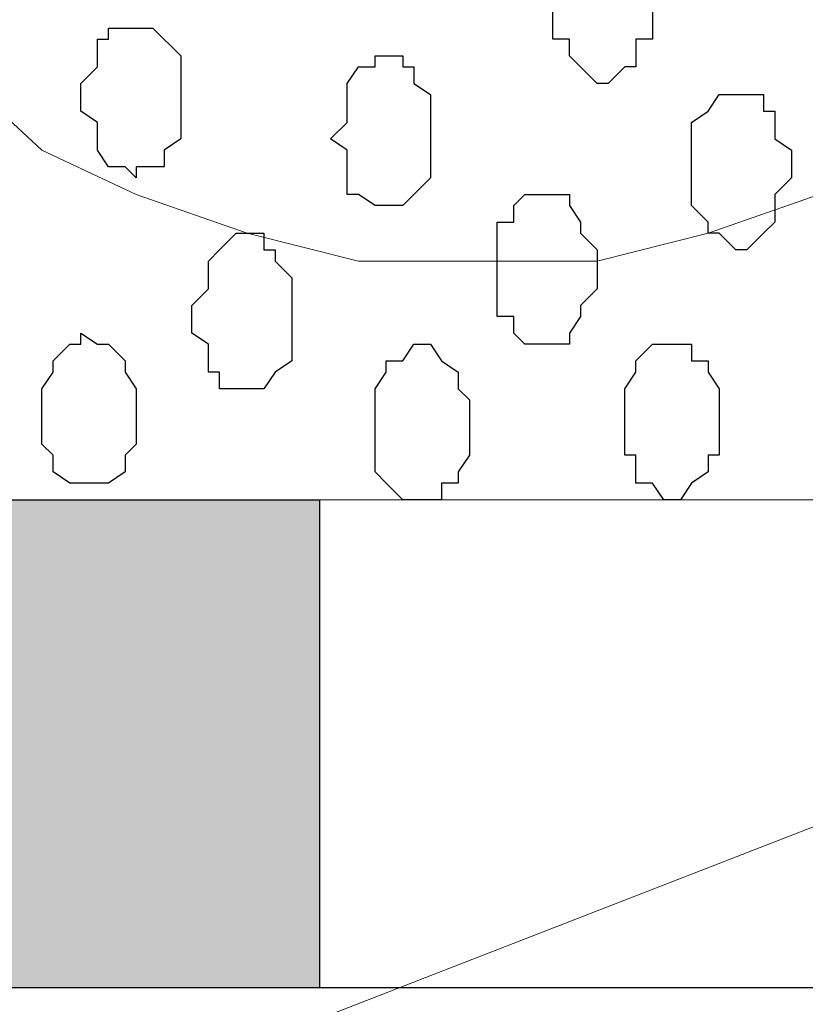
# Model space of a CAD drawing. Units: centimetres. Extents: x -8.5 to 8.6, y -9.6 to 13.4.
# Drawn here: x 2 to 2.3, y -1.6 to -1.2 of the extents above; entities that cross this region are included whole.
import ezdxf

# ---------------------------------------------------------------- set-up
doc = ezdxf.new("R2010")
doc.units = ezdxf.units.CM
doc.header["$MEASUREMENT"] = 0
doc.layers.add('Layer 1', color=7, linetype='Continuous')

msp = doc.modelspace()

# ---------------------------------------------------------------- hatches: boundary and pattern name
h = msp.add_hatch(color=256)
edge = h.paths.add_edge_path()
edge.add_spline(control_points=[(-3.71122, -1.57974), (-3.71122, -1.57974), (-3.48262, -1.57974), (-3.48262, -1.57974), (-3.48262, -1.57974), (-3.48262, -1.57974), (-3.48262, -1.39347), (-3.48262, -1.39347), (-3.48262, -1.39347), (-3.48262, -1.39347), (-3.71122, -1.39347), (-3.71122, -1.39347), (-3.71122, -1.39347), (-3.71122, -1.39347), (-3.71122, -1.57974), (-3.71122, -1.57974)], knot_values=[0, 0, 0, 0, 0.25, 0.25, 0.25, 0.25, 0.5, 0.5, 0.5, 0.5, 0.75, 0.75, 0.75, 0.75, 1, 1, 1, 1], degree=3, periodic=0)
edge = h.paths.add_edge_path()
edge.add_spline(control_points=[(-4.18324, -1.57974), (-4.18324, -1.57974), (-3.95041, -1.57974), (-3.95041, -1.57974), (-3.95041, -1.57974), (-3.95041, -1.57974), (-3.95041, -1.39347), (-3.95041, -1.39347), (-3.95041, -1.39347), (-3.95041, -1.39347), (-4.18324, -1.39347), (-4.18324, -1.39347), (-4.18324, -1.39347), (-4.18324, -1.39347), (-4.18324, -1.57974), (-4.18324, -1.57974)], knot_values=[0, 0, 0, 0, 0.25, 0.25, 0.25, 0.25, 0.5, 0.5, 0.5, 0.5, 0.75, 0.75, 0.75, 0.75, 1, 1, 1, 1], degree=3, periodic=0)
edge = h.paths.add_edge_path()
edge.add_spline(control_points=[(-4.64891, -1.57974), (-4.64891, -1.57974), (-4.41607, -1.57974), (-4.41607, -1.57974), (-4.41607, -1.57974), (-4.41607, -1.57974), (-4.41607, -1.39347), (-4.41607, -1.39347), (-4.41607, -1.39347), (-4.41607, -1.39347), (-4.64891, -1.39347), (-4.64891, -1.39347), (-4.64891, -1.39347), (-4.64891, -1.39347), (-4.64891, -1.57974), (-4.64891, -1.57974)], knot_values=[0, 0, 0, 0, 0.25, 0.25, 0.25, 0.25, 0.5, 0.5, 0.5, 0.5, 0.75, 0.75, 0.75, 0.75, 1, 1, 1, 1], degree=3, periodic=0)
edge = h.paths.add_edge_path()
edge.add_spline(control_points=[(-5.11457, -1.57974), (-5.11457, -1.57974), (-4.88174, -1.57974), (-4.88174, -1.57974), (-4.88174, -1.57974), (-4.88174, -1.57974), (-4.88174, -1.39347), (-4.88174, -1.39347), (-4.88174, -1.39347), (-4.88174, -1.39347), (-5.11457, -1.39347), (-5.11457, -1.39347), (-5.11457, -1.39347), (-5.11457, -1.39347), (-5.11457, -1.57974), (-5.11457, -1.57974)], knot_values=[0, 0, 0, 0, 0.25, 0.25, 0.25, 0.25, 0.5, 0.5, 0.5, 0.5, 0.75, 0.75, 0.75, 0.75, 1, 1, 1, 1], degree=3, periodic=0)
edge = h.paths.add_edge_path()
edge.add_spline(control_points=[(-5.58024, -1.57974), (-5.58024, -1.57974), (-5.34741, -1.57974), (-5.34741, -1.57974), (-5.34741, -1.57974), (-5.34741, -1.57974), (-5.34741, -1.39347), (-5.34741, -1.39347), (-5.34741, -1.39347), (-5.34741, -1.39347), (-5.58024, -1.39347), (-5.58024, -1.39347), (-5.58024, -1.39347), (-5.58024, -1.39347), (-5.58024, -1.57974), (-5.58024, -1.57974)], knot_values=[0, 0, 0, 0, 0.25, 0.25, 0.25, 0.25, 0.5, 0.5, 0.5, 0.5, 0.75, 0.75, 0.75, 0.75, 1, 1, 1, 1], degree=3, periodic=0)
edge = h.paths.add_edge_path()
edge.add_spline(control_points=[(-6.04802, -1.57974), (-6.04802, -1.57974), (-5.81519, -1.57974), (-5.81519, -1.57974), (-5.81519, -1.57974), (-5.81519, -1.57974), (-5.81519, -1.39347), (-5.81519, -1.39347), (-5.81519, -1.39347), (-5.81519, -1.39347), (-6.04802, -1.39347), (-6.04802, -1.39347), (-6.04802, -1.39347), (-6.04802, -1.39347), (-6.04802, -1.57974), (-6.04802, -1.57974)], knot_values=[0, 0, 0, 0, 0.25, 0.25, 0.25, 0.25, 0.5, 0.5, 0.5, 0.5, 0.75, 0.75, 0.75, 0.75, 1, 1, 1, 1], degree=3, periodic=0)
edge = h.paths.add_edge_path()
edge.add_spline(control_points=[(-6.51798, -1.57974), (-6.51798, -1.57974), (-6.28509, -1.57974), (-6.28509, -1.57974), (-6.28509, -1.57974), (-6.28509, -1.57974), (-6.28508, -1.39347), (-6.28508, -1.39347), (-6.28508, -1.39347), (-6.28508, -1.39347), (-6.51792, -1.39347), (-6.51792, -1.39347), (-6.51792, -1.39347), (-6.51792, -1.39347), (-6.51798, -1.57974), (-6.51798, -1.57974)], knot_values=[0, 0, 0, 0, 0.25, 0.25, 0.25, 0.25, 0.5, 0.5, 0.5, 0.5, 0.75, 0.75, 0.75, 0.75, 1, 1, 1, 1], degree=3, periodic=0)
edge = h.paths.add_edge_path()
edge.add_spline(control_points=[(-3.24556, -1.57974), (-3.24556, -1.57974), (-3.01696, -1.57974), (-3.01696, -1.57974), (-3.01696, -1.57974), (-3.01696, -1.57974), (-3.01696, -1.39347), (-3.01696, -1.39347), (-3.01696, -1.39347), (-3.01696, -1.39347), (-3.24556, -1.39347), (-3.24556, -1.39347), (-3.24556, -1.39347), (-3.24556, -1.39347), (-3.24556, -1.57974), (-3.24556, -1.57974)], knot_values=[0, 0, 0, 0, 0.25, 0.25, 0.25, 0.25, 0.5, 0.5, 0.5, 0.5, 0.75, 0.75, 0.75, 0.75, 1, 1, 1, 1], degree=3, periodic=0)
edge = h.paths.add_edge_path()
edge.add_spline(control_points=[(-0.44944, -1.57974), (-0.44944, -1.57974), (-0.21449, -1.57974), (-0.21449, -1.57974), (-0.21449, -1.57974), (-0.21449, -1.57974), (-0.21449, -1.39347), (-0.21449, -1.39347), (-0.21449, -1.39347), (-0.21449, -1.39347), (-0.44944, -1.39347), (-0.44944, -1.39347), (-0.44944, -1.39347), (-0.44944, -1.39347), (-0.44944, -1.57974), (-0.44944, -1.57974)], knot_values=[0, 0, 0, 0, 0.25, 0.25, 0.25, 0.25, 0.5, 0.5, 0.5, 0.5, 0.75, 0.75, 0.75, 0.75, 1, 1, 1, 1], degree=3, periodic=0)
edge = h.paths.add_edge_path()
edge.add_spline(control_points=[(-0.91511, -1.57974), (-0.91511, -1.57974), (-0.68227, -1.57974), (-0.68227, -1.57974), (-0.68227, -1.57974), (-0.68227, -1.57974), (-0.68227, -1.39347), (-0.68227, -1.39347), (-0.68227, -1.39347), (-0.68227, -1.39347), (-0.91511, -1.39347), (-0.91511, -1.39347), (-0.91511, -1.39347), (-0.91511, -1.39347), (-0.91511, -1.57974), (-0.91511, -1.57974)], knot_values=[0, 0, 0, 0, 0.25, 0.25, 0.25, 0.25, 0.5, 0.5, 0.5, 0.5, 0.75, 0.75, 0.75, 0.75, 1, 1, 1, 1], degree=3, periodic=0)
edge = h.paths.add_edge_path()
edge.add_spline(control_points=[(-1.38077, -1.57974), (-1.38077, -1.57974), (-1.14794, -1.57974), (-1.14794, -1.57974), (-1.14794, -1.57974), (-1.14794, -1.57974), (-1.14794, -1.39347), (-1.14794, -1.39347), (-1.14794, -1.39347), (-1.14794, -1.39347), (-1.38077, -1.39347), (-1.38077, -1.39347), (-1.38077, -1.39347), (-1.38077, -1.39347), (-1.38077, -1.57974), (-1.38077, -1.57974)], knot_values=[0, 0, 0, 0, 0.25, 0.25, 0.25, 0.25, 0.5, 0.5, 0.5, 0.5, 0.75, 0.75, 0.75, 0.75, 1, 1, 1, 1], degree=3, periodic=0)
edge = h.paths.add_edge_path()
edge.add_spline(control_points=[(-1.84644, -1.57974), (-1.84644, -1.57974), (-1.61996, -1.57974), (-1.61996, -1.57974), (-1.61996, -1.57974), (-1.61996, -1.57974), (-1.61996, -1.39347), (-1.61996, -1.39347), (-1.61996, -1.39347), (-1.61996, -1.39347), (-1.84644, -1.39347), (-1.84644, -1.39347), (-1.84644, -1.39347), (-1.84644, -1.39347), (-1.84644, -1.57974), (-1.84644, -1.57974)], knot_values=[0, 0, 0, 0, 0.25, 0.25, 0.25, 0.25, 0.5, 0.5, 0.5, 0.5, 0.75, 0.75, 0.75, 0.75, 1, 1, 1, 1], degree=3, periodic=0)
edge = h.paths.add_edge_path()
edge.add_spline(control_points=[(-2.31211, -1.57974), (-2.31211, -1.57974), (-2.08562, -1.57974), (-2.08562, -1.57974), (-2.08562, -1.57974), (-2.08562, -1.57974), (-2.08562, -1.39347), (-2.08562, -1.39347), (-2.08562, -1.39347), (-2.08562, -1.39347), (-2.31211, -1.39347), (-2.31211, -1.39347), (-2.31211, -1.39347), (-2.31211, -1.39347), (-2.31211, -1.57974), (-2.31211, -1.57974)], knot_values=[0, 0, 0, 0, 0.25, 0.25, 0.25, 0.25, 0.5, 0.5, 0.5, 0.5, 0.75, 0.75, 0.75, 0.75, 1, 1, 1, 1], degree=3, periodic=0)
edge = h.paths.add_edge_path()
edge.add_spline(control_points=[(-2.77989, -1.57974), (-2.77989, -1.57974), (-2.55129, -1.57974), (-2.55129, -1.57974), (-2.55129, -1.57974), (-2.55129, -1.57974), (-2.55129, -1.39347), (-2.55129, -1.39347), (-2.55129, -1.39347), (-2.55129, -1.39347), (-2.77989, -1.39347), (-2.77989, -1.39347), (-2.77989, -1.39347), (-2.77989, -1.39347), (-2.77989, -1.57974), (-2.77989, -1.57974)], knot_values=[0, 0, 0, 0, 0.25, 0.25, 0.25, 0.25, 0.5, 0.5, 0.5, 0.5, 0.75, 0.75, 0.75, 0.75, 1, 1, 1, 1], degree=3, periodic=0)
edge = h.paths.add_edge_path()
edge.add_spline(control_points=[(1.88736, -1.57974), (1.88736, -1.57974), (2.11596, -1.57974), (2.11596, -1.57974), (2.11596, -1.57974), (2.11596, -1.57974), (2.11596, -1.39347), (2.11596, -1.39347), (2.11596, -1.39347), (2.11596, -1.39347), (1.88734, -1.39347), (1.88734, -1.39347), (1.88734, -1.39347), (1.88734, -1.39347), (1.88736, -1.57974), (1.88736, -1.57974)], knot_values=[0, 0, 0, 0, 0.25, 0.25, 0.25, 0.25, 0.5, 0.5, 0.5, 0.5, 0.75, 0.75, 0.75, 0.75, 1, 1, 1, 1], degree=3, periodic=0)
edge = h.paths.add_edge_path()
edge.add_spline(control_points=[(1.42169, -1.57974), (1.42169, -1.57974), (1.64818, -1.57974), (1.64818, -1.57974), (1.64818, -1.57974), (1.64818, -1.57974), (1.64818, -1.39347), (1.64818, -1.39347), (1.64818, -1.39347), (1.64818, -1.39347), (1.42169, -1.39347), (1.42169, -1.39347), (1.42169, -1.39347), (1.42169, -1.39347), (1.42169, -1.57974), (1.42169, -1.57974)], knot_values=[0, 0, 0, 0, 0.25, 0.25, 0.25, 0.25, 0.5, 0.5, 0.5, 0.5, 0.75, 0.75, 0.75, 0.75, 1, 1, 1, 1], degree=3, periodic=0)
edge = h.paths.add_edge_path()
edge.add_spline(control_points=[(0.95603, -1.57974), (0.95603, -1.57974), (1.18251, -1.57974), (1.18251, -1.57974), (1.18251, -1.57974), (1.18251, -1.57974), (1.18251, -1.39347), (1.18251, -1.39347), (1.18251, -1.39347), (1.18251, -1.39347), (0.95603, -1.39347), (0.95603, -1.39347), (0.95603, -1.39347), (0.95603, -1.39347), (0.95603, -1.57974), (0.95603, -1.57974)], knot_values=[0, 0, 0, 0, 0.25, 0.25, 0.25, 0.25, 0.5, 0.5, 0.5, 0.5, 0.75, 0.75, 0.75, 0.75, 1, 1, 1, 1], degree=3, periodic=0)
edge = h.paths.add_edge_path()
edge.add_spline(control_points=[(0.59029, -1.57974), (0.59029, -1.57974), (0.71684, -1.57974), (0.71684, -1.57974), (0.71684, -1.57974), (0.71684, -1.57974), (0.71682, -1.39347), (0.71682, -1.39347), (0.71682, -1.39347), (0.71682, -1.39347), (0.47722, -1.39347), (0.47722, -1.39347), (0.47722, -1.39347), (0.47722, -1.39347), (0.59029, -1.57974), (0.59029, -1.57974)], knot_values=[0, 0, 0, 0, 0.25, 0.25, 0.25, 0.25, 0.5, 0.5, 0.5, 0.5, 0.75, 0.75, 0.75, 0.75, 1, 1, 1, 1], degree=3, periodic=0)
edge = h.paths.add_edge_path()
edge.add_spline(control_points=[(5.61693, -1.57974), (5.61693, -1.57974), (5.86034, -1.57974), (5.86034, -1.57974), (5.86034, -1.57974), (5.86034, -1.57974), (5.85968, -1.39347), (5.85968, -1.39347), (5.85968, -1.39347), (5.85968, -1.39347), (5.61693, -1.39347), (5.61693, -1.39347), (5.61693, -1.39347), (5.61693, -1.39347), (5.61693, -1.57974), (5.61693, -1.57974)], knot_values=[0, 0, 0, 0, 0.25, 0.25, 0.25, 0.25, 0.5, 0.5, 0.5, 0.5, 0.75, 0.75, 0.75, 0.75, 1, 1, 1, 1], degree=3, periodic=0)
edge = h.paths.add_edge_path()
edge.add_spline(control_points=[(5.15126, -1.57974), (5.15126, -1.57974), (5.38409, -1.57974), (5.38409, -1.57974), (5.38409, -1.57974), (5.38409, -1.57974), (5.38409, -1.39347), (5.38409, -1.39347), (5.38409, -1.39347), (5.38409, -1.39347), (5.15126, -1.39347), (5.15126, -1.39347), (5.15126, -1.39347), (5.15126, -1.39347), (5.15126, -1.57974), (5.15126, -1.57974)], knot_values=[0, 0, 0, 0, 0.25, 0.25, 0.25, 0.25, 0.5, 0.5, 0.5, 0.5, 0.75, 0.75, 0.75, 0.75, 1, 1, 1, 1], degree=3, periodic=0)
edge = h.paths.add_edge_path()
edge.add_spline(control_points=[(4.68348, -1.57974), (4.68348, -1.57974), (4.91843, -1.57974), (4.91843, -1.57974), (4.91843, -1.57974), (4.91843, -1.57974), (4.91764, -1.39347), (4.91764, -1.39347), (4.91764, -1.39347), (4.91764, -1.39347), (4.68348, -1.39347), (4.68348, -1.39347), (4.68348, -1.39347), (4.68348, -1.39347), (4.68348, -1.57974), (4.68348, -1.57974)], knot_values=[0, 0, 0, 0, 0.25, 0.25, 0.25, 0.25, 0.5, 0.5, 0.5, 0.5, 0.75, 0.75, 0.75, 0.75, 1, 1, 1, 1], degree=3, periodic=0)
edge = h.paths.add_edge_path()
edge.add_spline(control_points=[(4.21781, -1.57974), (4.21781, -1.57974), (4.45064, -1.57974), (4.45064, -1.57974), (4.45064, -1.57974), (4.45064, -1.57974), (4.45064, -1.39347), (4.45064, -1.39347), (4.45064, -1.39347), (4.45064, -1.39347), (4.21781, -1.39347), (4.21781, -1.39347), (4.21781, -1.39347), (4.21781, -1.39347), (4.21781, -1.57974), (4.21781, -1.57974)], knot_values=[0, 0, 0, 0, 0.25, 0.25, 0.25, 0.25, 0.5, 0.5, 0.5, 0.5, 0.75, 0.75, 0.75, 0.75, 1, 1, 1, 1], degree=3, periodic=0)
edge = h.paths.add_edge_path()
edge.add_spline(control_points=[(3.75214, -1.57974), (3.75214, -1.57974), (3.98498, -1.57974), (3.98498, -1.57974), (3.98498, -1.57974), (3.98498, -1.57974), (3.98498, -1.39347), (3.98498, -1.39347), (3.98498, -1.39347), (3.98498, -1.39347), (3.75214, -1.39347), (3.75214, -1.39347), (3.75214, -1.39347), (3.75214, -1.39347), (3.75214, -1.57974), (3.75214, -1.57974)], knot_values=[0, 0, 0, 0, 0.25, 0.25, 0.25, 0.25, 0.5, 0.5, 0.5, 0.5, 0.75, 0.75, 0.75, 0.75, 1, 1, 1, 1], degree=3, periodic=0)
edge = h.paths.add_edge_path()
edge.add_spline(control_points=[(3.28648, -1.57974), (3.28648, -1.57974), (3.51296, -1.57974), (3.51296, -1.57974), (3.51296, -1.57974), (3.51296, -1.57974), (3.51296, -1.39347), (3.51296, -1.39347), (3.51296, -1.39347), (3.51296, -1.39347), (3.28648, -1.39347), (3.28648, -1.39347), (3.28648, -1.39347), (3.28648, -1.39347), (3.28648, -1.57974), (3.28648, -1.57974)], knot_values=[0, 0, 0, 0, 0.25, 0.25, 0.25, 0.25, 0.5, 0.5, 0.5, 0.5, 0.75, 0.75, 0.75, 0.75, 1, 1, 1, 1], degree=3, periodic=0)
edge = h.paths.add_edge_path()
edge.add_spline(control_points=[(2.82081, -1.57974), (2.82081, -1.57974), (3.04729, -1.57974), (3.04729, -1.57974), (3.04729, -1.57974), (3.04729, -1.57974), (3.04729, -1.39347), (3.04729, -1.39347), (3.04729, -1.39347), (3.04729, -1.39347), (2.82081, -1.39347), (2.82081, -1.39347), (2.82081, -1.39347), (2.82081, -1.39347), (2.82081, -1.57974), (2.82081, -1.57974)], knot_values=[0, 0, 0, 0, 0.25, 0.25, 0.25, 0.25, 0.5, 0.5, 0.5, 0.5, 0.75, 0.75, 0.75, 0.75, 1, 1, 1, 1], degree=3, periodic=0)
edge = h.paths.add_edge_path()
edge.add_spline(control_points=[(2.35303, -1.57974), (2.35303, -1.57974), (2.58163, -1.57974), (2.58163, -1.57974), (2.58163, -1.57974), (2.58163, -1.57974), (2.58163, -1.39347), (2.58163, -1.39347), (2.58163, -1.39347), (2.58163, -1.39347), (2.35303, -1.39347), (2.35303, -1.39347), (2.35303, -1.39347), (2.35303, -1.39347), (2.35303, -1.57974), (2.35303, -1.57974)], knot_values=[0, 0, 0, 0, 0.25, 0.25, 0.25, 0.25, 0.5, 0.5, 0.5, 0.5, 0.75, 0.75, 0.75, 0.75, 1, 1, 1, 1], degree=3, periodic=0)

# ---------------------------------------------------------------- linework, layer by layer
at = {"layer": 'Layer 1', "lineweight": 9}
for points, knots in [([(-0.54529, 0.29089), (2.62391, 0.29639), (5.83918, 0.30198), (5.83918, 0.30198), (5.83918, 0.30198), (5.83918, 0.30198), (5.85968, -1.39347), (5.85968, -1.39347), (5.85968, -1.39347), (5.85968, -1.39347), (3.28103, -1.39347), (0.47722, -1.39347)], [0.1221668, 0.1221668, 0.1221668, 0.1221668, 0.25, 0.25, 0.25, 0.25, 0.5, 0.5, 0.5, 0.5, 0.6141201, 0.6141201, 0.6141201, 0.6141201]), ([(2.17946, 0.06279), (2.17946, 0.06279), (2.40171, -1.12254), (2.40171, -1.12254), (2.40171, -1.12254), (2.40171, -1.12254), (2.40594, -1.14371), (2.40594, -1.14371), (2.40594, -1.14371), (2.40594, -1.14371), (2.40171, -1.16487), (2.40171, -1.16487), (2.40171, -1.16487), (2.40171, -1.16487), (2.40171, -1.18604), (2.40171, -1.18604), (2.40171, -1.18604), (2.40171, -1.18604), (2.39113, -1.20297), (2.39113, -1.20297), (2.39113, -1.20297), (2.39113, -1.20297), (2.36996, -1.23472), (2.36996, -1.23472), (2.36996, -1.23472), (2.36996, -1.23472), (2.34244, -1.26012), (2.34244, -1.26012), (2.34244, -1.26012), (2.34244, -1.26012), (2.30646, -1.27706), (2.30646, -1.27706), (2.30646, -1.27706), (2.30646, -1.27706), (2.26413, -1.29187), (2.26413, -1.29187), (2.26413, -1.29187), (2.26413, -1.29187), (2.22179, -1.30246), (2.22179, -1.30246), (2.22179, -1.30246), (2.22179, -1.30246), (2.13078, -1.30246), (2.13078, -1.30246), (2.13078, -1.30246), (2.13078, -1.30246), (2.08844, -1.29187), (2.08844, -1.29187), (2.08844, -1.29187), (2.08844, -1.29187), (2.04611, -1.27706), (2.04611, -1.27706), (2.04611, -1.27706), (2.04611, -1.27706), (2.01013, -1.26012), (2.01013, -1.26012), (2.01013, -1.26012), (2.01013, -1.26012), (1.98261, -1.23472), (1.98261, -1.23472), (1.98261, -1.23472), (1.98261, -1.23472), (1.96144, -1.20297), (1.96144, -1.20297), (1.96144, -1.20297), (1.96144, -1.20297), (1.95721, -1.18604), (1.95721, -1.18604), (1.95721, -1.18604), (1.95721, -1.18604), (1.95086, -1.16487), (1.95086, -1.16487), (1.95086, -1.16487), (1.95086, -1.16487), (1.95086, -1.12254), (1.95086, -1.12254), (1.95086, -1.12254), (1.95086, -1.12254), (2.17946, 0.06279), (2.17946, 0.06279)], [0, 0, 0, 0, 0.05, 0.05, 0.05, 0.05, 0.1, 0.1, 0.1, 0.1, 0.15, 0.15, 0.15, 0.15, 0.2, 0.2, 0.2, 0.2, 0.25, 0.25, 0.25, 0.25, 0.3, 0.3, 0.3, 0.3, 0.35, 0.35, 0.35, 0.35, 0.4, 0.4, 0.4, 0.4, 0.45, 0.45, 0.45, 0.45, 0.5, 0.5, 0.5, 0.5, 0.55, 0.55, 0.55, 0.55, 0.6, 0.6, 0.6, 0.6, 0.65, 0.65, 0.65, 0.65, 0.7, 0.7, 0.7, 0.7, 0.75, 0.75, 0.75, 0.75, 0.8, 0.8, 0.8, 0.8, 0.85, 0.85, 0.85, 0.85, 0.9, 0.9, 0.9, 0.9, 0.95, 0.95, 0.95, 0.95, 1, 1, 1, 1]), ([(0.47722, -1.39347), (3.28103, -1.39347), (5.85968, -1.39347), (5.85968, -1.39347), (5.85968, -1.39347), (5.85968, -1.39347), (5.86034, -1.57974), (5.86034, -1.57974), (5.86034, -1.57974), (5.86034, -1.57974), (3.34975, -1.57974), (0.59029, -1.57974)], [0.1360642, 0.1360642, 0.1360642, 0.1360642, 0.25, 0.25, 0.25, 0.25, 0.5, 0.5, 0.5, 0.5, 0.6126087, 0.6126087, 0.6126087, 0.6126087])]:
    msp.add_open_spline(points, degree=3, knots=knots, dxfattribs=at)
at = {"layer": 'Layer 1', "color": 253}
for points, knots in [([(2.22603, -1.23472), (2.22603, -1.23472), (2.23238, -1.22837), (2.23238, -1.22837), (2.23238, -1.22837), (2.23238, -1.22837), (2.23661, -1.22837), (2.23661, -1.22837), (2.23661, -1.22837), (2.23661, -1.22837), (2.23661, -1.21779), (2.23661, -1.21779), (2.23661, -1.21779), (2.23661, -1.21779), (2.24296, -1.21779), (2.24296, -1.21779), (2.24296, -1.21779), (2.24296, -1.21779), (2.24296, -1.19239), (2.24296, -1.19239), (2.24296, -1.19239), (2.24296, -1.19239), (2.23661, -1.18604), (2.23661, -1.18604), (2.23661, -1.18604), (2.23661, -1.18604), (2.23661, -1.18181), (2.23661, -1.18181), (2.23661, -1.18181), (2.23661, -1.18181), (2.23238, -1.17546), (2.23238, -1.17546), (2.23238, -1.17546), (2.23238, -1.17546), (2.21544, -1.17546), (2.21544, -1.17546), (2.21544, -1.17546), (2.21544, -1.17546), (2.21544, -1.18181), (2.21544, -1.18181), (2.21544, -1.18181), (2.21544, -1.18181), (2.20486, -1.19239), (2.20486, -1.19239), (2.20486, -1.19239), (2.20486, -1.19239), (2.20486, -1.21779), (2.20486, -1.21779), (2.20486, -1.21779), (2.20486, -1.21779), (2.21121, -1.21779), (2.21121, -1.21779), (2.21121, -1.21779), (2.21121, -1.21779), (2.21121, -1.22414), (2.21121, -1.22414), (2.21121, -1.22414), (2.21121, -1.22414), (2.21544, -1.22837), (2.21544, -1.22837), (2.21544, -1.22837), (2.21544, -1.22837), (2.22179, -1.23472), (2.22179, -1.23472), (2.22179, -1.23472), (2.22179, -1.23472), (2.22603, -1.23472), (2.22603, -1.23472)], [0, 0, 0, 0, 0.058824, 0.058824, 0.058824, 0.058824, 0.117647, 0.117647, 0.117647, 0.117647, 0.176471, 0.176471, 0.176471, 0.176471, 0.235294, 0.235294, 0.235294, 0.235294, 0.294118, 0.294118, 0.294118, 0.294118, 0.352941, 0.352941, 0.352941, 0.352941, 0.411765, 0.411765, 0.411765, 0.411765, 0.470588, 0.470588, 0.470588, 0.470588, 0.529412, 0.529412, 0.529412, 0.529412, 0.588235, 0.588235, 0.588235, 0.588235, 0.647059, 0.647059, 0.647059, 0.647059, 0.705882, 0.705882, 0.705882, 0.705882, 0.764706, 0.764706, 0.764706, 0.764706, 0.823529, 0.823529, 0.823529, 0.823529, 0.882353, 0.882353, 0.882353, 0.882353, 0.941176, 0.941176, 0.941176, 0.941176, 1, 1, 1, 1]), ([(2.14136, -1.28129), (2.14136, -1.28129), (2.14771, -1.28129), (2.14771, -1.28129), (2.14771, -1.28129), (2.14771, -1.28129), (2.15194, -1.27706), (2.15194, -1.27706), (2.15194, -1.27706), (2.15194, -1.27706), (2.15829, -1.27071), (2.15829, -1.27071), (2.15829, -1.27071), (2.15829, -1.27071), (2.15829, -1.23896), (2.15829, -1.23896), (2.15829, -1.23896), (2.15829, -1.23896), (2.15194, -1.23472), (2.15194, -1.23472), (2.15194, -1.23472), (2.15194, -1.23472), (2.15194, -1.22837), (2.15194, -1.22837), (2.15194, -1.22837), (2.15194, -1.22837), (2.14771, -1.22837), (2.14771, -1.22837), (2.14771, -1.22837), (2.14771, -1.22837), (2.14771, -1.22414), (2.14771, -1.22414), (2.14771, -1.22414), (2.14771, -1.22414), (2.13713, -1.22414), (2.13713, -1.22414), (2.13713, -1.22414), (2.13713, -1.22414), (2.13713, -1.22837), (2.13713, -1.22837), (2.13713, -1.22837), (2.13713, -1.22837), (2.13078, -1.22837), (2.13078, -1.22837), (2.13078, -1.22837), (2.13078, -1.22837), (2.12654, -1.23472), (2.12654, -1.23472), (2.12654, -1.23472), (2.12654, -1.23472), (2.12654, -1.24954), (2.12654, -1.24954), (2.12654, -1.24954), (2.12654, -1.24954), (2.12019, -1.25589), (2.12019, -1.25589), (2.12019, -1.25589), (2.12019, -1.25589), (2.12654, -1.26012), (2.12654, -1.26012), (2.12654, -1.26012), (2.12654, -1.26012), (2.12654, -1.27706), (2.12654, -1.27706), (2.12654, -1.27706), (2.12654, -1.27706), (2.13078, -1.27706), (2.13078, -1.27706), (2.13078, -1.27706), (2.13078, -1.27706), (2.13713, -1.28129), (2.13713, -1.28129), (2.13713, -1.28129), (2.13713, -1.28129), (2.14136, -1.28129), (2.14136, -1.28129)], [0, 0, 0, 0, 0.052632, 0.052632, 0.052632, 0.052632, 0.105263, 0.105263, 0.105263, 0.105263, 0.157895, 0.157895, 0.157895, 0.157895, 0.210526, 0.210526, 0.210526, 0.210526, 0.263158, 0.263158, 0.263158, 0.263158, 0.315789, 0.315789, 0.315789, 0.315789, 0.368421, 0.368421, 0.368421, 0.368421, 0.421053, 0.421053, 0.421053, 0.421053, 0.473684, 0.473684, 0.473684, 0.473684, 0.526316, 0.526316, 0.526316, 0.526316, 0.578947, 0.578947, 0.578947, 0.578947, 0.631579, 0.631579, 0.631579, 0.631579, 0.684211, 0.684211, 0.684211, 0.684211, 0.736842, 0.736842, 0.736842, 0.736842, 0.789474, 0.789474, 0.789474, 0.789474, 0.842105, 0.842105, 0.842105, 0.842105, 0.894737, 0.894737, 0.894737, 0.894737, 0.947368, 0.947368, 0.947368, 0.947368, 1, 1, 1, 1]), ([(2.20063, -1.33421), (2.20063, -1.33421), (2.21121, -1.33421), (2.21121, -1.33421), (2.21121, -1.33421), (2.21121, -1.33421), (2.21121, -1.32997), (2.21121, -1.32997), (2.21121, -1.32997), (2.21121, -1.32997), (2.21544, -1.32362), (2.21544, -1.32362), (2.21544, -1.32362), (2.21544, -1.32362), (2.21544, -1.31939), (2.21544, -1.31939), (2.21544, -1.31939), (2.21544, -1.31939), (2.22179, -1.31304), (2.22179, -1.31304), (2.22179, -1.31304), (2.22179, -1.31304), (2.22179, -1.29822), (2.22179, -1.29822), (2.22179, -1.29822), (2.22179, -1.29822), (2.21544, -1.29187), (2.21544, -1.29187), (2.21544, -1.29187), (2.21544, -1.29187), (2.21544, -1.28764), (2.21544, -1.28764), (2.21544, -1.28764), (2.21544, -1.28764), (2.21121, -1.28129), (2.21121, -1.28129), (2.21121, -1.28129), (2.21121, -1.28129), (2.21121, -1.27706), (2.21121, -1.27706), (2.21121, -1.27706), (2.21121, -1.27706), (2.19428, -1.27706), (2.19428, -1.27706), (2.19428, -1.27706), (2.19428, -1.27706), (2.19004, -1.28129), (2.19004, -1.28129), (2.19004, -1.28129), (2.19004, -1.28129), (2.19004, -1.28764), (2.19004, -1.28764), (2.19004, -1.28764), (2.19004, -1.28764), (2.18369, -1.28764), (2.18369, -1.28764), (2.18369, -1.28764), (2.18369, -1.28764), (2.18369, -1.32362), (2.18369, -1.32362), (2.18369, -1.32362), (2.18369, -1.32362), (2.19004, -1.32362), (2.19004, -1.32362), (2.19004, -1.32362), (2.19004, -1.32362), (2.19004, -1.32997), (2.19004, -1.32997), (2.19004, -1.32997), (2.19004, -1.32997), (2.19428, -1.33421), (2.19428, -1.33421), (2.19428, -1.33421), (2.19428, -1.33421), (2.20063, -1.33421), (2.20063, -1.33421)], [0, 0, 0, 0, 0.052632, 0.052632, 0.052632, 0.052632, 0.105263, 0.105263, 0.105263, 0.105263, 0.157895, 0.157895, 0.157895, 0.157895, 0.210526, 0.210526, 0.210526, 0.210526, 0.263158, 0.263158, 0.263158, 0.263158, 0.315789, 0.315789, 0.315789, 0.315789, 0.368421, 0.368421, 0.368421, 0.368421, 0.421053, 0.421053, 0.421053, 0.421053, 0.473684, 0.473684, 0.473684, 0.473684, 0.526316, 0.526316, 0.526316, 0.526316, 0.578947, 0.578947, 0.578947, 0.578947, 0.631579, 0.631579, 0.631579, 0.631579, 0.684211, 0.684211, 0.684211, 0.684211, 0.736842, 0.736842, 0.736842, 0.736842, 0.789474, 0.789474, 0.789474, 0.789474, 0.842105, 0.842105, 0.842105, 0.842105, 0.894737, 0.894737, 0.894737, 0.894737, 0.947368, 0.947368, 0.947368, 0.947368, 1, 1, 1, 1]), ([(2.08844, -1.35114), (2.08844, -1.35114), (2.09479, -1.35114), (2.09479, -1.35114), (2.09479, -1.35114), (2.09479, -1.35114), (2.09903, -1.34479), (2.09903, -1.34479), (2.09903, -1.34479), (2.09903, -1.34479), (2.10538, -1.34056), (2.10538, -1.34056), (2.10538, -1.34056), (2.10538, -1.34056), (2.10538, -1.30881), (2.10538, -1.30881), (2.10538, -1.30881), (2.10538, -1.30881), (2.09903, -1.30246), (2.09903, -1.30246), (2.09903, -1.30246), (2.09903, -1.30246), (2.09903, -1.29822), (2.09903, -1.29822), (2.09903, -1.29822), (2.09903, -1.29822), (2.09479, -1.29822), (2.09479, -1.29822), (2.09479, -1.29822), (2.09479, -1.29822), (2.09479, -1.29187), (2.09479, -1.29187), (2.09479, -1.29187), (2.09479, -1.29187), (2.08421, -1.29187), (2.08421, -1.29187), (2.08421, -1.29187), (2.08421, -1.29187), (2.07786, -1.29822), (2.07786, -1.29822), (2.07786, -1.29822), (2.07786, -1.29822), (2.07363, -1.30246), (2.07363, -1.30246), (2.07363, -1.30246), (2.07363, -1.30246), (2.07363, -1.31304), (2.07363, -1.31304), (2.07363, -1.31304), (2.07363, -1.31304), (2.06728, -1.31939), (2.06728, -1.31939), (2.06728, -1.31939), (2.06728, -1.31939), (2.06728, -1.32997), (2.06728, -1.32997), (2.06728, -1.32997), (2.06728, -1.32997), (2.07363, -1.33421), (2.07363, -1.33421), (2.07363, -1.33421), (2.07363, -1.33421), (2.07363, -1.34479), (2.07363, -1.34479), (2.07363, -1.34479), (2.07363, -1.34479), (2.07786, -1.34479), (2.07786, -1.34479), (2.07786, -1.34479), (2.07786, -1.34479), (2.07786, -1.35114), (2.07786, -1.35114), (2.07786, -1.35114), (2.07786, -1.35114), (2.08844, -1.35114), (2.08844, -1.35114)], [0, 0, 0, 0, 0.052632, 0.052632, 0.052632, 0.052632, 0.105263, 0.105263, 0.105263, 0.105263, 0.157895, 0.157895, 0.157895, 0.157895, 0.210526, 0.210526, 0.210526, 0.210526, 0.263158, 0.263158, 0.263158, 0.263158, 0.315789, 0.315789, 0.315789, 0.315789, 0.368421, 0.368421, 0.368421, 0.368421, 0.421053, 0.421053, 0.421053, 0.421053, 0.473684, 0.473684, 0.473684, 0.473684, 0.526316, 0.526316, 0.526316, 0.526316, 0.578947, 0.578947, 0.578947, 0.578947, 0.631579, 0.631579, 0.631579, 0.631579, 0.684211, 0.684211, 0.684211, 0.684211, 0.736842, 0.736842, 0.736842, 0.736842, 0.789474, 0.789474, 0.789474, 0.789474, 0.842105, 0.842105, 0.842105, 0.842105, 0.894737, 0.894737, 0.894737, 0.894737, 0.947368, 0.947368, 0.947368, 0.947368, 1, 1, 1, 1]), ([(2.02494, -1.38712), (2.02494, -1.38712), (2.03553, -1.38712), (2.03553, -1.38712), (2.03553, -1.38712), (2.03553, -1.38712), (2.04188, -1.38289), (2.04188, -1.38289), (2.04188, -1.38289), (2.04188, -1.38289), (2.04188, -1.37654), (2.04188, -1.37654), (2.04188, -1.37654), (2.04188, -1.37654), (2.04611, -1.37231), (2.04611, -1.37231), (2.04611, -1.37231), (2.04611, -1.37231), (2.04611, -1.35114), (2.04611, -1.35114), (2.04611, -1.35114), (2.04611, -1.35114), (2.04188, -1.34479), (2.04188, -1.34479), (2.04188, -1.34479), (2.04188, -1.34479), (2.04188, -1.34056), (2.04188, -1.34056), (2.04188, -1.34056), (2.04188, -1.34056), (2.03553, -1.33421), (2.03553, -1.33421), (2.03553, -1.33421), (2.03553, -1.33421), (2.03129, -1.33421), (2.03129, -1.33421), (2.03129, -1.33421), (2.03129, -1.33421), (2.02494, -1.32997), (2.02494, -1.32997), (2.02494, -1.32997), (2.02494, -1.32997), (2.02494, -1.33421), (2.02494, -1.33421), (2.02494, -1.33421), (2.02494, -1.33421), (2.02071, -1.33421), (2.02071, -1.33421), (2.02071, -1.33421), (2.02071, -1.33421), (2.01436, -1.34056), (2.01436, -1.34056), (2.01436, -1.34056), (2.01436, -1.34056), (2.01436, -1.34479), (2.01436, -1.34479), (2.01436, -1.34479), (2.01436, -1.34479), (2.01013, -1.35114), (2.01013, -1.35114), (2.01013, -1.35114), (2.01013, -1.35114), (2.01013, -1.37231), (2.01013, -1.37231), (2.01013, -1.37231), (2.01013, -1.37231), (2.01436, -1.37654), (2.01436, -1.37654), (2.01436, -1.37654), (2.01436, -1.37654), (2.01436, -1.38289), (2.01436, -1.38289), (2.01436, -1.38289), (2.01436, -1.38289), (2.02071, -1.38712), (2.02071, -1.38712), (2.02071, -1.38712), (2.02071, -1.38712), (2.02494, -1.38712), (2.02494, -1.38712)], [0, 0, 0, 0, 0.05, 0.05, 0.05, 0.05, 0.1, 0.1, 0.1, 0.1, 0.15, 0.15, 0.15, 0.15, 0.2, 0.2, 0.2, 0.2, 0.25, 0.25, 0.25, 0.25, 0.3, 0.3, 0.3, 0.3, 0.35, 0.35, 0.35, 0.35, 0.4, 0.4, 0.4, 0.4, 0.45, 0.45, 0.45, 0.45, 0.5, 0.5, 0.5, 0.5, 0.55, 0.55, 0.55, 0.55, 0.6, 0.6, 0.6, 0.6, 0.65, 0.65, 0.65, 0.65, 0.7, 0.7, 0.7, 0.7, 0.75, 0.75, 0.75, 0.75, 0.8, 0.8, 0.8, 0.8, 0.85, 0.85, 0.85, 0.85, 0.9, 0.9, 0.9, 0.9, 0.95, 0.95, 0.95, 0.95, 1, 1, 1, 1]), ([(2.15194, -1.39347), (2.15194, -1.39347), (2.16253, -1.39347), (2.16253, -1.39347), (2.16253, -1.39347), (2.16253, -1.39347), (2.16253, -1.38712), (2.16253, -1.38712), (2.16253, -1.38712), (2.16253, -1.38712), (2.16888, -1.38712), (2.16888, -1.38712), (2.16888, -1.38712), (2.16888, -1.38712), (2.16888, -1.38289), (2.16888, -1.38289), (2.16888, -1.38289), (2.16888, -1.38289), (2.17311, -1.37654), (2.17311, -1.37654), (2.17311, -1.37654), (2.17311, -1.37654), (2.17311, -1.35537), (2.17311, -1.35537), (2.17311, -1.35537), (2.17311, -1.35537), (2.16888, -1.35114), (2.16888, -1.35114), (2.16888, -1.35114), (2.16888, -1.35114), (2.16888, -1.34479), (2.16888, -1.34479), (2.16888, -1.34479), (2.16888, -1.34479), (2.16253, -1.34056), (2.16253, -1.34056), (2.16253, -1.34056), (2.16253, -1.34056), (2.15829, -1.33421), (2.15829, -1.33421), (2.15829, -1.33421), (2.15829, -1.33421), (2.15194, -1.33421), (2.15194, -1.33421), (2.15194, -1.33421), (2.15194, -1.33421), (2.14771, -1.34056), (2.14771, -1.34056), (2.14771, -1.34056), (2.14771, -1.34056), (2.14136, -1.34056), (2.14136, -1.34056), (2.14136, -1.34056), (2.14136, -1.34056), (2.14136, -1.34479), (2.14136, -1.34479), (2.14136, -1.34479), (2.14136, -1.34479), (2.13713, -1.35114), (2.13713, -1.35114), (2.13713, -1.35114), (2.13713, -1.35114), (2.13713, -1.38289), (2.13713, -1.38289), (2.13713, -1.38289), (2.13713, -1.38289), (2.14136, -1.38712), (2.14136, -1.38712), (2.14136, -1.38712), (2.14136, -1.38712), (2.14771, -1.39347), (2.14771, -1.39347), (2.14771, -1.39347), (2.14771, -1.39347), (2.15194, -1.39347), (2.15194, -1.39347)], [0, 0, 0, 0, 0.052632, 0.052632, 0.052632, 0.052632, 0.105263, 0.105263, 0.105263, 0.105263, 0.157895, 0.157895, 0.157895, 0.157895, 0.210526, 0.210526, 0.210526, 0.210526, 0.263158, 0.263158, 0.263158, 0.263158, 0.315789, 0.315789, 0.315789, 0.315789, 0.368421, 0.368421, 0.368421, 0.368421, 0.421053, 0.421053, 0.421053, 0.421053, 0.473684, 0.473684, 0.473684, 0.473684, 0.526316, 0.526316, 0.526316, 0.526316, 0.578947, 0.578947, 0.578947, 0.578947, 0.631579, 0.631579, 0.631579, 0.631579, 0.684211, 0.684211, 0.684211, 0.684211, 0.736842, 0.736842, 0.736842, 0.736842, 0.789474, 0.789474, 0.789474, 0.789474, 0.842105, 0.842105, 0.842105, 0.842105, 0.894737, 0.894737, 0.894737, 0.894737, 0.947368, 0.947368, 0.947368, 0.947368, 1, 1, 1, 1]), ([(2.24719, -1.39347), (2.24719, -1.39347), (2.25354, -1.39347), (2.25354, -1.39347), (2.25354, -1.39347), (2.25354, -1.39347), (2.25778, -1.38712), (2.25778, -1.38712), (2.25778, -1.38712), (2.25778, -1.38712), (2.26413, -1.38289), (2.26413, -1.38289), (2.26413, -1.38289), (2.26413, -1.38289), (2.26413, -1.37654), (2.26413, -1.37654), (2.26413, -1.37654), (2.26413, -1.37654), (2.26836, -1.37654), (2.26836, -1.37654), (2.26836, -1.37654), (2.26836, -1.37654), (2.26836, -1.35114), (2.26836, -1.35114), (2.26836, -1.35114), (2.26836, -1.35114), (2.26413, -1.34479), (2.26413, -1.34479), (2.26413, -1.34479), (2.26413, -1.34479), (2.26413, -1.34056), (2.26413, -1.34056), (2.26413, -1.34056), (2.26413, -1.34056), (2.25778, -1.34056), (2.25778, -1.34056), (2.25778, -1.34056), (2.25778, -1.34056), (2.25778, -1.33421), (2.25778, -1.33421), (2.25778, -1.33421), (2.25778, -1.33421), (2.24296, -1.33421), (2.24296, -1.33421), (2.24296, -1.33421), (2.24296, -1.33421), (2.23661, -1.34056), (2.23661, -1.34056), (2.23661, -1.34056), (2.23661, -1.34056), (2.23661, -1.34479), (2.23661, -1.34479), (2.23661, -1.34479), (2.23661, -1.34479), (2.23238, -1.35114), (2.23238, -1.35114), (2.23238, -1.35114), (2.23238, -1.35114), (2.23238, -1.37654), (2.23238, -1.37654), (2.23238, -1.37654), (2.23238, -1.37654), (2.23661, -1.37654), (2.23661, -1.37654), (2.23661, -1.37654), (2.23661, -1.37654), (2.23661, -1.38712), (2.23661, -1.38712), (2.23661, -1.38712), (2.23661, -1.38712), (2.24296, -1.38712), (2.24296, -1.38712), (2.24296, -1.38712), (2.24296, -1.38712), (2.24719, -1.39347), (2.24719, -1.39347)], [0, 0, 0, 0, 0.052632, 0.052632, 0.052632, 0.052632, 0.105263, 0.105263, 0.105263, 0.105263, 0.157895, 0.157895, 0.157895, 0.157895, 0.210526, 0.210526, 0.210526, 0.210526, 0.263158, 0.263158, 0.263158, 0.263158, 0.315789, 0.315789, 0.315789, 0.315789, 0.368421, 0.368421, 0.368421, 0.368421, 0.421053, 0.421053, 0.421053, 0.421053, 0.473684, 0.473684, 0.473684, 0.473684, 0.526316, 0.526316, 0.526316, 0.526316, 0.578947, 0.578947, 0.578947, 0.578947, 0.631579, 0.631579, 0.631579, 0.631579, 0.684211, 0.684211, 0.684211, 0.684211, 0.736842, 0.736842, 0.736842, 0.736842, 0.789474, 0.789474, 0.789474, 0.789474, 0.842105, 0.842105, 0.842105, 0.842105, 0.894737, 0.894737, 0.894737, 0.894737, 0.947368, 0.947368, 0.947368, 0.947368, 1, 1, 1, 1])]:
    msp.add_open_spline(points, degree=3, knots=knots, dxfattribs=at)
at = {"layer": 'Layer 1', "color": 8}
msp.add_open_spline([(2.04611, -1.27071), (2.04611, -1.27071), (2.04611, -1.26647), (2.04611, -1.26647), (2.04611, -1.26647), (2.04611, -1.26647), (2.05669, -1.26647), (2.05669, -1.26647), (2.05669, -1.26647), (2.05669, -1.26647), (2.05669, -1.26012), (2.05669, -1.26012), (2.05669, -1.26012), (2.05669, -1.26012), (2.06304, -1.25589), (2.06304, -1.25589), (2.06304, -1.25589), (2.06304, -1.25589), (2.06304, -1.22414), (2.06304, -1.22414), (2.06304, -1.22414), (2.06304, -1.22414), (2.05246, -1.21356), (2.05246, -1.21356), (2.05246, -1.21356), (2.05246, -1.21356), (2.03553, -1.21356), (2.03553, -1.21356), (2.03553, -1.21356), (2.03553, -1.21356), (2.03553, -1.21779), (2.03553, -1.21779), (2.03553, -1.21779), (2.03553, -1.21779), (2.03129, -1.21779), (2.03129, -1.21779), (2.03129, -1.21779), (2.03129, -1.21779), (2.03129, -1.22837), (2.03129, -1.22837), (2.03129, -1.22837), (2.03129, -1.22837), (2.02494, -1.23472), (2.02494, -1.23472), (2.02494, -1.23472), (2.02494, -1.23472), (2.02494, -1.24531), (2.02494, -1.24531), (2.02494, -1.24531), (2.02494, -1.24531), (2.03129, -1.24954), (2.03129, -1.24954), (2.03129, -1.24954), (2.03129, -1.24954), (2.03129, -1.26012), (2.03129, -1.26012), (2.03129, -1.26012), (2.03129, -1.26012), (2.03553, -1.26647), (2.03553, -1.26647), (2.03553, -1.26647), (2.03553, -1.26647), (2.04188, -1.26647), (2.04188, -1.26647), (2.04188, -1.26647), (2.04188, -1.26647), (2.04611, -1.27071), (2.04611, -1.27071)], degree=3, knots=[0, 0, 0, 0, 0.058824, 0.058824, 0.058824, 0.058824, 0.117647, 0.117647, 0.117647, 0.117647, 0.176471, 0.176471, 0.176471, 0.176471, 0.235294, 0.235294, 0.235294, 0.235294, 0.294118, 0.294118, 0.294118, 0.294118, 0.352941, 0.352941, 0.352941, 0.352941, 0.411765, 0.411765, 0.411765, 0.411765, 0.470588, 0.470588, 0.470588, 0.470588, 0.529412, 0.529412, 0.529412, 0.529412, 0.588235, 0.588235, 0.588235, 0.588235, 0.647059, 0.647059, 0.647059, 0.647059, 0.705882, 0.705882, 0.705882, 0.705882, 0.764706, 0.764706, 0.764706, 0.764706, 0.823529, 0.823529, 0.823529, 0.823529, 0.882353, 0.882353, 0.882353, 0.882353, 0.941176, 0.941176, 0.941176, 0.941176, 1, 1, 1, 1], dxfattribs=at)
at = {"layer": 'Layer 1', "color": 251}
msp.add_open_spline([(2.27471, -1.29822), (2.27471, -1.29822), (2.27894, -1.29822), (2.27894, -1.29822), (2.27894, -1.29822), (2.27894, -1.29822), (2.28529, -1.29187), (2.28529, -1.29187), (2.28529, -1.29187), (2.28529, -1.29187), (2.28953, -1.28764), (2.28953, -1.28764), (2.28953, -1.28764), (2.28953, -1.28764), (2.28953, -1.27706), (2.28953, -1.27706), (2.28953, -1.27706), (2.28953, -1.27706), (2.29588, -1.27071), (2.29588, -1.27071), (2.29588, -1.27071), (2.29588, -1.27071), (2.29588, -1.26012), (2.29588, -1.26012), (2.29588, -1.26012), (2.29588, -1.26012), (2.28953, -1.25589), (2.28953, -1.25589), (2.28953, -1.25589), (2.28953, -1.25589), (2.28953, -1.24531), (2.28953, -1.24531), (2.28953, -1.24531), (2.28953, -1.24531), (2.28529, -1.24531), (2.28529, -1.24531), (2.28529, -1.24531), (2.28529, -1.24531), (2.28529, -1.23896), (2.28529, -1.23896), (2.28529, -1.23896), (2.28529, -1.23896), (2.26836, -1.23896), (2.26836, -1.23896), (2.26836, -1.23896), (2.26836, -1.23896), (2.26413, -1.24531), (2.26413, -1.24531), (2.26413, -1.24531), (2.26413, -1.24531), (2.25778, -1.24954), (2.25778, -1.24954), (2.25778, -1.24954), (2.25778, -1.24954), (2.25778, -1.28129), (2.25778, -1.28129), (2.25778, -1.28129), (2.25778, -1.28129), (2.26413, -1.28764), (2.26413, -1.28764), (2.26413, -1.28764), (2.26413, -1.28764), (2.26413, -1.29187), (2.26413, -1.29187), (2.26413, -1.29187), (2.26413, -1.29187), (2.26836, -1.29187), (2.26836, -1.29187), (2.26836, -1.29187), (2.26836, -1.29187), (2.27471, -1.29822), (2.27471, -1.29822)], degree=3, knots=[0, 0, 0, 0, 0.055556, 0.055556, 0.055556, 0.055556, 0.111111, 0.111111, 0.111111, 0.111111, 0.166667, 0.166667, 0.166667, 0.166667, 0.222222, 0.222222, 0.222222, 0.222222, 0.277778, 0.277778, 0.277778, 0.277778, 0.333333, 0.333333, 0.333333, 0.333333, 0.388889, 0.388889, 0.388889, 0.388889, 0.444444, 0.444444, 0.444444, 0.444444, 0.5, 0.5, 0.5, 0.5, 0.555556, 0.555556, 0.555556, 0.555556, 0.611111, 0.611111, 0.611111, 0.611111, 0.666667, 0.666667, 0.666667, 0.666667, 0.722222, 0.722222, 0.722222, 0.722222, 0.777778, 0.777778, 0.777778, 0.777778, 0.833333, 0.833333, 0.833333, 0.833333, 0.888889, 0.888889, 0.888889, 0.888889, 0.944444, 0.944444, 0.944444, 0.944444, 1, 1, 1, 1], dxfattribs=at)
at = {"layer": 'Layer 1'}
for points, knots in [([(1.88736, -1.57974), (1.88736, -1.57974), (2.11596, -1.57974), (2.11596, -1.57974), (2.11596, -1.57974), (2.11596, -1.57974), (2.11596, -1.39347), (2.11596, -1.39347), (2.11596, -1.39347), (2.11596, -1.39347), (1.88734, -1.39347), (1.88734, -1.39347), (1.88734, -1.39347), (1.88734, -1.39347), (1.88736, -1.57974), (1.88736, -1.57974)], [0, 0, 0, 0, 0.25, 0.25, 0.25, 0.25, 0.5, 0.5, 0.5, 0.5, 0.75, 0.75, 0.75, 0.75, 1, 1, 1, 1]), ([(0.72136, -1.79564), (3.42874, -1.79564), (5.86034, -1.79564), (5.86034, -1.79564), (5.86034, -1.79564), (5.86034, -1.79564), (5.86034, -1.57974), (5.86034, -1.57974), (5.86034, -1.57974), (5.86034, -1.57974), (3.34975, -1.57974), (0.59029, -1.57974)], [1.1391768, 1.1391768, 1.1391768, 1.1391768, 1.25, 1.25, 1.25, 1.25, 1.5, 1.5, 1.5, 1.5, 1.6126087, 1.6126087, 1.6126087, 1.6126087])]:
    msp.add_open_spline(points, degree=3, knots=knots, dxfattribs=at)
at = {"layer": 'Layer 1', "lineweight": 9}
msp.add_open_spline([(2.35303, -1.49931), (2.35303, -1.49931), (0.20249, -2.33539), (0.20249, -2.33539)], degree=3, dxfattribs=at)

doc.saveas('drawing.dxf')
